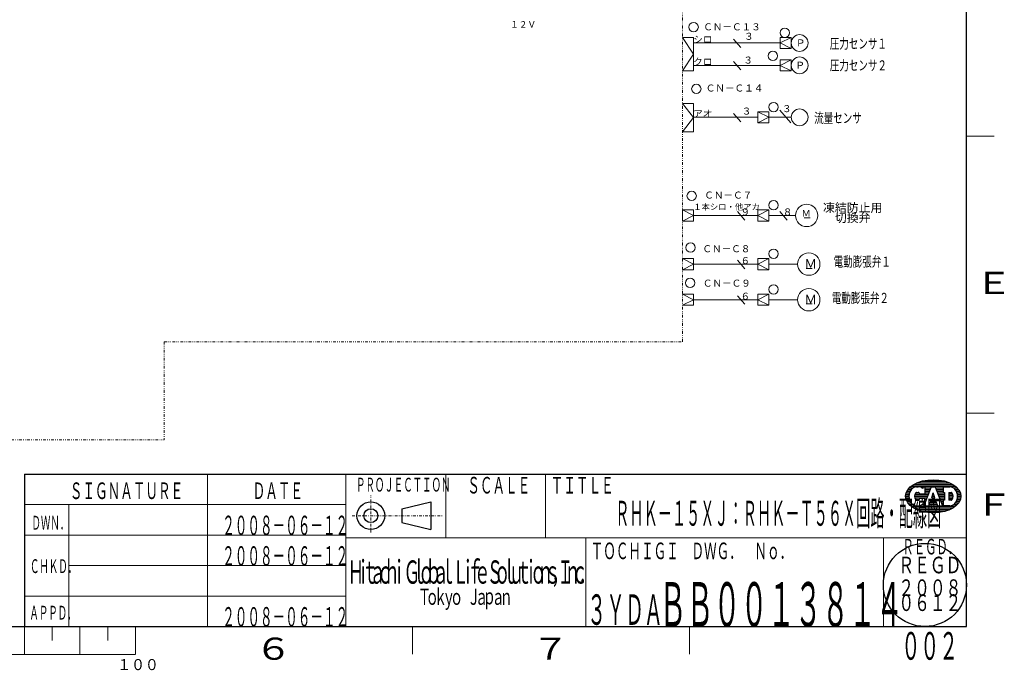
# Model space of a CAD drawing. Extents: x 0 to 420, y 0 to 297.
# Drawn here: x 239 to 417, y 2 to 120 of the extents above; entities that cross this region are included whole.
import ezdxf

# ---------------------------------------------------------------- set-up
doc = ezdxf.new("R2010")
doc.units = 0
doc.linetypes.add('DASHDOT', pattern=[1, 0.5, -0.25, 0, -0.25])
doc.linetypes.add('DIVIDE', pattern=[1.25, 0.5, -0.25, 0, -0.25, 0, -0.25])
for name, color, linetype in [('M0', 3, 'CONTINUOUS'), ('M69', 7, 'CONTINUOUS'), ('M73', 7, 'CONTINUOUS'), ('M74', 7, 'CONTINUOUS'), ('M75', 7, 'CONTINUOUS'), ('M79', 7, 'CONTINUOUS')]:
    doc.layers.add(name, color=color, linetype=linetype)
doc.styles.get("Standard").update_dxf_attribs({"font": 'txt', "bigfont": 'BIGFONT'})

msp = doc.modelspace()

# ---------------------------------------------------------------- linework, layer by layer
at = {"layer": 'M0', "linetype": 'DIVIDE', "lineweight": 13}
for p, q in [((358.738358, 61.388151), (358.738358, 121.717994)), ((265.221306, 61.388151), (358.738358, 61.388151)), ((265.221306, 61.388151), (265.221306, 43.717994)), ((133.138358, 43.717994), (265.221306, 43.717994))]:
    msp.add_line(p, q, dxfattribs=at)
at = {"layer": 'M0', "linetype": 'CONTINUOUS', "lineweight": 13}
for p, q in [((360.754358, 116.311468), (358.738358, 116.311468)), ((358.738857, 116.311468), (360.754358, 113.287468)), ((360.754358, 110.263468), (360.754358, 116.311468)), ((367.975471, 116.019721), (369.271331, 114.475375)), ((378.369656, 116.311468), (376.353656, 115.303468)), ((376.353656, 116.311468), (376.353656, 114.295468)), ((378.369656, 116.311468), (376.353656, 116.311468)), ((378.369656, 114.295468), (378.369656, 116.311468)), ((360.754358, 115.303468), (376.353656, 115.303468)), ((378.369656, 114.295468), (376.353656, 115.303468)), ((376.353656, 114.295468), (378.369656, 114.295468)), ((358.738857, 110.263468), (360.754358, 113.287468)), ((367.975471, 111.987721), (369.271331, 110.443375)), ((378.369656, 112.279468), (376.353656, 111.271468)), ((376.353656, 112.279468), (376.353656, 110.263468)), ((378.369656, 112.279468), (376.353656, 112.279468)), ((378.369656, 110.263468), (378.369656, 112.279468)), ((358.738358, 110.263468), (360.754358, 110.263468)), ((360.754358, 111.271468), (376.353656, 111.271468)), ((378.369656, 110.263468), (376.353656, 111.271468)), ((376.353656, 110.263468), (378.369656, 110.263468)), ((360.754358, 104.405068), (358.738358, 104.405068)), ((358.738358, 104.405068), (360.754358, 101.848563)), ((360.754358, 104.405068), (360.754358, 99.292059)), ((376.335887, 103.190623), (378.279677, 100.874105)), ((358.738358, 99.292059), (360.754358, 101.848563)), ((360.754358, 101.893252), (372.321656, 101.893252)), ((367.975471, 102.609503), (369.271331, 101.065158)), ((372.321656, 102.901252), (374.337656, 101.893252)), ((374.337656, 102.901252), (372.321656, 102.901252)), ((372.321656, 102.901252), (372.321656, 100.885252)), ((372.321656, 100.885252), (374.337656, 101.893252)), ((374.337656, 100.885252), (374.337656, 102.901252)), ((374.337656, 101.893252), (378.369656, 101.893252)), ((372.321656, 100.885252), (374.337656, 100.885252)), ((360.754358, 99.292059), (358.738358, 99.292059)), ((358.738636, 83.17322), (358.738636, 85.18922)), ((358.738636, 85.18922), (360.754636, 85.18922)), ((358.738636, 85.18922), (360.754636, 84.18122)), ((358.738636, 83.17322), (360.754636, 84.18122)), ((360.754636, 85.18922), (360.754636, 83.17322)), ((372.320598, 84.18122), (360.754636, 84.18122)), ((368.695749, 84.895935), (369.991609, 83.35159)), ((374.336598, 85.18922), (372.320598, 84.18122)), ((374.336598, 85.18922), (372.320598, 85.18922)), ((372.320598, 85.18922), (372.320598, 83.17322)), ((374.336598, 83.17322), (372.320598, 84.18122)), ((374.336598, 83.17322), (374.336598, 85.18922)), ((379.136598, 84.18122), (374.336598, 84.18122)), ((376.325349, 84.895935), (377.621209, 83.35159)), ((380.704569, 83.763284), (381.807733, 83.763284)), ((360.754636, 83.17322), (358.738636, 83.17322)), ((372.320598, 83.17322), (374.336598, 83.17322)), ((358.737783, 76.413027), (360.753783, 75.405027)), ((360.753783, 76.413027), (358.737783, 76.413027)), ((360.753783, 74.397027), (360.753783, 76.413027)), ((374.336598, 76.413027), (372.320598, 75.405027)), ((374.336598, 76.413027), (372.320598, 76.413027)), ((372.320598, 76.413027), (372.320598, 74.397027)), ((374.336598, 74.397027), (374.336598, 76.413027)), ((358.737783, 74.397027), (360.753783, 75.405027)), ((360.753783, 75.405027), (372.320598, 75.405027)), ((368.694896, 76.121279), (369.990756, 74.576933)), ((374.336598, 74.397027), (372.320598, 75.405027)), ((374.336598, 75.405027), (379.518681, 75.405027)), ((382.151229, 74.636076), (381.042128, 74.636076)), ((358.737783, 74.397027), (360.753783, 74.397027)), ((372.320598, 74.397027), (374.336598, 74.397027)), ((358.737783, 69.981027), (360.753783, 68.973027)), ((360.753783, 69.981027), (358.737783, 69.981027)), ((360.753783, 67.965027), (360.753783, 69.981027)), ((368.694896, 69.689279), (369.990756, 68.144933)), ((374.336598, 69.981027), (372.320598, 68.973027)), ((374.336598, 69.981027), (372.320598, 69.981027)), ((372.320598, 69.981027), (372.320598, 67.965027)), ((374.336598, 67.965027), (374.336598, 69.981027)), ((358.737783, 67.965027), (360.753783, 68.973027)), ((358.737783, 67.965027), (360.753783, 67.965027)), ((360.753783, 68.973027), (372.320598, 68.973027)), ((374.336598, 67.965027), (372.320598, 68.973027)), ((372.320598, 67.965027), (374.336598, 67.965027)), ((374.336598, 68.973027), (379.518681, 68.973027)), ((382.151229, 68.204076), (381.042128, 68.204076))]:
    msp.add_line(p, q, dxfattribs=at)
for centre, radius in [((360.754352, 118.164401), 0.84672), ((377.200387, 117.158185), 0.84672), ((379.881656, 115.303468), 1.512), ((375.066168, 112.964623), 0.84672), ((379.881656, 111.271468), 1.512), ((379.881656, 101.893252), 1.512), ((381.152598, 84.18122), 2.016), ((381.534681, 75.405027), 2.016), ((381.534681, 68.973027), 2.016)]:
    msp.add_circle(centre, radius, dxfattribs=at)
at = {"layer": 'M0', "color": 7, "linetype": 'CONTINUOUS', "lineweight": 13}
for centre in [(361.240241, 107.007097), (375.184381, 103.74797), (360.394762, 87.712687), (375.183297, 86.035939), (360.206735, 78.389594), (375.183297, 77.259747), (360.122184, 72.006039), (375.183297, 70.827747)]:
    msp.add_circle(centre, 0.84672, dxfattribs=at)
at = {"layer": 'M74', "linetype": 'CONTINUOUS', "lineweight": 25}
msp.add_circle((402.5, 17.5), 7.5, dxfattribs=at)
at = {"layer": 'M79', "color": 7, "linetype": 'CONTINUOUS', "lineweight": 25}
for p, q in [((410, 10), (410, 287)), ((240, 37.5), (410, 37.5)), ((240, 37.5), (240, 10)), ((400.429286, 35.6), (407.570714, 35.6)), ((401, 35.9), (407, 35.9)), ((401.820551, 36.2), (406.179449, 36.2)), ((399.025063, 33.8), (399.623215, 33.8)), ((399.101021, 34.1), (399.694602, 34.1)), ((399.230304, 34.4), (399.820116, 34.4)), ((399.417424, 34.7), (400.012957, 34.7)), ((399.669873, 35), (400.327658, 35)), ((400, 35.3), (408, 35.3)), ((400.648612, 33.8), (403.10136, 33.8)), ((400.813454, 34.1), (401.477529, 34.1)), ((400.990983, 35.2), (401.3, 35.2)), ((400.990983, 34.2), (401.3, 34.2)), ((402.5, 33.9), (401.602667, 33.9)), ((401.963325, 35), (402.1, 35)), ((402.1, 35.2), (402.1, 34.894427)), ((402.1, 35.2), (402.5, 35.2)), ((403.65, 35.2), (402.317588, 31.8)), ((402.5, 35.2), (402.5, 33.9)), ((402.5, 35), (403.571623, 35)), ((402.5, 34.7), (403.454057, 34.7)), ((402.5, 34.4), (403.336491, 34.4)), ((402.5, 34.1), (403.218926, 34.1)), ((403.65, 35.2), (404.35, 35.2)), ((403.727464, 33.2), (404, 34.108593)), ((403.907436, 33.8), (404.092564, 33.8)), ((403.997422, 34.1), (404.002578, 34.1)), ((404.272536, 33.2), (404, 34.108593)), ((404.35, 35.2), (405.682412, 31.8)), ((404.428377, 35), (405.8, 35)), ((404.545943, 34.7), (405.8, 34.7)), ((404.663509, 34.4), (405.8, 34.4)), ((404.781074, 34.1), (406, 34.1)), ((404.89864, 33.8), (406, 33.8)), ((405.8, 35.2), (407.009017, 35.2)), ((405.8, 35.2), (405.8, 34.2)), ((405.8, 34.2), (406, 34.2)), ((406, 34.2), (406, 32.8)), ((406.8, 34.2), (406.8, 32.8)), ((406.8, 34.2), (407.209017, 34.2)), ((406.8, 34), (407.457775, 34)), ((407.672342, 35), (408.330127, 35)), ((407.987043, 34.7), (408.582576, 34.7)), ((408.179884, 34.4), (408.769696, 34.4)), ((408.305398, 34.1), (408.898979, 34.1)), ((408.376785, 33.8), (408.974937, 33.8)), ((308.078572, 31.251659), (313.342243, 32.501659)), ((313.342243, 32.501659), (313.342243, 27.501659)), ((399, 33.5), (399.6, 33.5)), ((399.025063, 33.2), (399.623215, 33.2)), ((399.101021, 32.9), (399.694602, 32.9)), ((399.230304, 32.6), (399.820116, 32.6)), ((399.417424, 32.3), (400.012957, 32.3)), ((399.669873, 32), (400.327658, 32)), ((400.6, 33.5), (402.983794, 33.5)), ((400.648612, 33.2), (402.866228, 33.2)), ((400.813454, 32.9), (401.477529, 32.9)), ((400.990983, 32.8), (401.3, 32.8)), ((402.495826, 33.1), (401.602667, 33.1)), ((401.963325, 32), (402.395965, 32)), ((402.274679, 32.3), (402.513531, 32.3)), ((402.431371, 32.6), (402.631097, 32.6)), ((402.495826, 32.9), (402.748663, 32.9)), ((403.189003, 31.8), (403.458233, 32.5)), ((403.265926, 32), (404.734074, 32)), ((403.38131, 32.3), (404.61869, 32.3)), ((403.458233, 32.5), (404.541767, 32.5)), ((403.727464, 33.2), (404.272536, 33.2)), ((403.81745, 33.5), (404.18255, 33.5)), ((404.810997, 31.8), (404.541767, 32.5)), ((405.016206, 33.5), (406, 33.5)), ((405.133772, 33.2), (406, 33.2)), ((405.251337, 32.9), (406, 32.9)), ((405.368903, 32.6), (405.8, 32.6)), ((405.486469, 32.3), (405.8, 32.3)), ((405.604035, 32), (405.8, 32)), ((406, 32.8), (405.8, 32.8)), ((405.8, 32.8), (405.8, 31.8)), ((406.8, 33.7), (407.578709, 33.7)), ((406.8, 33.4), (407.594722, 33.4)), ((406.8, 33.1), (407.511684, 33.1)), ((407.209017, 32.8), (406.8, 32.8)), ((407.672342, 32), (408.330127, 32)), ((407.987043, 32.3), (408.582576, 32.3)), ((408.179884, 32.6), (408.769696, 32.6)), ((408.305398, 32.9), (408.898979, 32.9)), ((408.376785, 33.2), (408.974937, 33.2)), ((408.4, 33.5), (409, 33.5)), ((308.078572, 31.251659), (308.078572, 28.751659)), ((400, 31.7), (408, 31.7)), ((400.429286, 31.4), (407.570714, 31.4)), ((400.990983, 31.8), (401.3, 31.8)), ((401, 31.1), (407, 31.1)), ((401.820551, 30.8), (406.179449, 30.8)), ((402.317588, 31.8), (403.189003, 31.8)), ((404.810997, 31.8), (405.682412, 31.8)), ((407.009017, 31.8), (405.8, 31.8)), ((308.078572, 28.751659), (313.342243, 27.501659)), ((25, 10), (410, 10))]:
    msp.add_line(p, q, dxfattribs=at)
at = {"layer": 'M79', "color": 7, "linetype": 'CONTINUOUS', "lineweight": 13}
for p, q in [((410, 98.5), (415, 98.5)), ((410, 48.5), (415, 48.5)), ((273, 37.5), (273, 10)), ((298, 37.5), (298, 10)), ((316, 37.5), (316, 26)), ((334, 37.5), (334, 26)), ((240, 32), (298, 32)), ((248, 32), (248, 10)), ((240, 26.5), (298, 26.5)), ((298, 26), (410, 26)), ((341.3, 26), (341.3, 10)), ((395, 26), (395, 10)), ((248, 21), (298, 21)), ((240, 15.5), (298, 15.5)), ((240, 4.999999), (240, 9.999999)), ((245, 7.494058), (245, 9.999997)), ((250, 4.999999), (250, 9.999999)), ((255, 7.494058), (255, 9.999997)), ((260, 5), (260, 10)), ((310, 5), (310, 10)), ((360, 5), (360, 10)), ((160, 5), (260, 4.960396))]:
    msp.add_line(p, q, dxfattribs=at)
at = {"layer": 'M79', "color": 7, "linetype": 'DASHDOT', "lineweight": 13}
for p, q in [((302.493366, 26.945247), (302.493366, 33.62408)), ((299.09737, 30.001659), (315.354218, 30.001659))]:
    msp.add_line(p, q, dxfattribs=at)
at = {"layer": 'M79', "color": 7, "linetype": 'CONTINUOUS', "lineweight": 25}
for radius in [2.5, 1.25]:
    msp.add_circle((302.493366, 30.001659), radius, dxfattribs=at)
for centre, radius, start, end in [((401.55, 33.5), 1.95, 138.189685, 221.810315), ((400.990983, 34), 1.2, 90, 138.189685), ((401.55, 33.5), 0.95, 138.189685, 221.810315), ((400.990983, 34), 0.2, 90, 138.189685), ((401.3, 34), 1.2, 48.189685, 90), ((401.3, 34), 0.2, 41.810315, 90), ((400.740983, 33.5), 0.95, 24.901062, 41.810315), ((407.009017, 34), 1.2, 41.810315, 90), ((407.209017, 34), 0.2, 41.810315, 90), ((406.65, 33.5), 0.95, 318.189685, 401.810315), ((406.45, 33.5), 1.95, 318.189685, 401.810315), ((400.990983, 33), 1.2, 221.810315, 270), ((400.990983, 33), 0.2, 221.810315, 270), ((401.3, 33), 1.2, 270, 364.780192), ((401.3, 33), 0.2, 270, 318.189685), ((400.740983, 33.5), 0.95, 318.189685, 335.098938), ((407.009017, 33), 1.2, 270, 318.189685), ((407.209017, 33), 0.2, 270, 318.189685)]:
    msp.add_arc(centre, radius, start, end, dxfattribs=at)
msp.add_ellipse((404, 33.5), major_axis=(5, 0), ratio=0.6, dxfattribs=at)

# ---------------------------------------------------------------- texts
at = {"layer": 'M0'}
for s, height, width, p in [('１２Ｖ', 1.2, 0.950933, (327.64404, 118.05755)), ('圧力センサ１', 1.8144, 0.694444, (385.32871, 114.284326)), ('圧力センサ２', 1.8144, 0.694444, (385.32871, 110.364267)), ('流量センサ', 1.8144, 0.694444, (382.504811, 100.874094)), ('電動膨張弁１', 1.8144, 0.694444, (386.02274, 74.937364)), ('電動膨張弁２', 1.8144, 0.694444, (385.69135, 68.392298))]:
    msp.add_text(s, height=height, dxfattribs=dict(at, width=width)).set_placement(p)
for s, height, p in [('ＣＮ－Ｃ１３', 1.27008, (362.482945, 117.591387)), ('シロ\u3000', 1.27008, (360.669713, 115.303469)), ('３\u3000', 1.27008, (369.862035, 115.874033)), ('Ｐ\u3000', 1.27008, (379.189015, 114.680647)), ('クロ\u3000', 1.27008, (360.669713, 111.271467)), ('３\u3000', 1.27008, (369.729009, 111.582712)), ('Ｐ\u3000', 1.27008, (379.115254, 110.648958)), ('ＣＮ－Ｃ１４', 1.27008, (362.933003, 106.541036)), ('アオ', 1.27008, (360.669713, 101.893259)), ('３\u3000', 1.27008, (369.448049, 102.379183)), ('３\u3000', 1.27008, (376.708989, 102.827005)), ('ＣＮ－Ｃ７', 1.27008, (362.671117, 87.225389)), ('１本シロ・他アカ', 1.100736, (360.681249, 85.189211)), ('９\u3000', 1.27008, (369.210805, 84.181215)), ('８', 1.27008, (376.840413, 84.181215)), ('凍結防止用', 1.57248, (384.091237, 84.806185)), ('\u3000切換弁', 1.57248, (384.091237, 82.971613)), ('ＣＮ－Ｃ８', 1.27008, (362.331548, 77.542879)), ('６\u3000', 1.27008, (369.211232, 75.405016)), ('ＣＮ－Ｃ９', 1.27008, (362.406301, 71.331575)), ('６\u3000', 1.27008, (369.211232, 68.973024))]:
    msp.add_text(s, height=height, dxfattribs=at).set_placement(p)
at = {"layer": 'M0', "text_generation_flag": 4}
msp.add_text('Ｍ', height=1.2096, rotation=180.000005, dxfattribs=at).set_placement((381.882253, 83.956804))
at = {"layer": 'M0'}
for p in [(380.718556, 74.5981), (380.718556, 68.166071)]:
    msp.add_text('Ｍ', height=1.69344, rotation=0.00001002, dxfattribs=at).set_placement(p)
at = {"layer": 'M0', "color": 7, "width": 0.416667}
msp.add_text('ＲＨＫ－１５ＸＪ：ＲＨＫ－Ｔ５６Ｘ回路・配線図', height=4.5, dxfattribs=at).set_placement((346.604892, 28.178143))
at = {"layer": 'M69', "width": 0.5}
msp.add_text('００２', height=5, dxfattribs=at).set_placement((398.25, 4))
at = {"layer": 'M73'}
for s, height, width, p in [('ＢＢ００１３８１４', 8, 0.447917, (354.558346, 10)), ('３ＹＤＡ', 5.5, 0.454545, (341.549988, 10.3))]:
    msp.add_text(s, height=height, dxfattribs=dict(at, width=width)).set_placement(p)
at = {"layer": 'M74', "width": 0.694444}
for s, p in [('ＲＥＧＤ', (397.708333, 19.6)), ('２００８', (397.708333, 15.5)), ('０６１２', (397.708333, 12.8))]:
    msp.add_text(s, height=3, dxfattribs=at).set_placement(p)
at = {"layer": 'M75', "width": 0.47619}
for p in [(275.666667, 26.5), (275.666667, 21), (275.666667, 10)]:
    msp.add_text('２００８－０６－１２', height=3.5, dxfattribs=at).set_placement(p)
at = {"layer": 'M79', "color": 7}
for s, height, width, p in [('Ｅ', 4, 1.25, (411.5, 70)), ('ＳＩＧＮＡＴＵＲＥ', 3, 0.555556, (248.166667, 33)), ('ＤＡＴＥ', 3, 0.555556, (281.166667, 33)), ('ＰＲＯＪＥＣＴＩＯＮ', 2.5, 0.5, (299.816162, 34.347473)), ('ＳＣＡＬＥ', 3, 0.555556, (319.896495, 34.001312)), ('ＴＩＴＬＥ', 3, 0.555556, (334.966502, 34.001312)), ('Ｆ', 4, 1.25, (411.5, 30)), ('ＤＷＮ．', 2.5, 0.5, (241.246246, 27.470188)), ('ＴＯＣＨＩＧＩ\u3000ＤＷＧ．\u3000Ｎｏ．', 3, 0.555556, (342.164164, 22.153)), ('ＲＥＧＤ．', 2.8, 0.535714, (398.43067, 23.014603)), ('ＣＨＫＤ．', 2.5, 0.5, (240.968414, 19.642731)), ('Ｈ', 4.2, 0.515873, (298.321647, 17.727871)), ('ｉ', 4.2, 0.515873, (299.621647, 17.727871)), ('ｔ', 4.2, 0.515873, (300.921647, 17.727871)), ('ｈ', 4.2, 0.515873, (304.821647, 17.727871)), ('ｉ', 4.2, 0.515873, (306.121647, 17.727871)), ('Ｇ', 4.2, 0.515873, (308.421647, 17.727871)), ('ｌ', 4.2, 0.515873, (309.721647, 17.727871)), ('ｂ', 4.2, 0.515873, (312.321647, 17.727871)), ('ｌ', 4.2, 0.515873, (314.921648, 17.727871)), ('Ｌ', 4.2, 0.515873, (317.221647, 17.727871)), ('ｉ', 4.2, 0.515873, (318.521646, 17.727871)), ('ｆ', 4.2, 0.515873, (319.821647, 17.727871)), ('Ｓ', 4.2, 0.515873, (323.421646, 17.727871)), ('ｌ', 4.2, 0.515873, (326.021646, 17.727871)), ('ｔ', 4.2, 0.515873, (328.621646, 17.727871)), ('ｉ', 4.2, 0.515873, (329.921646, 17.727871)), ('Ｉ', 4.2, 0.515873, (336.121643, 17.727871)), ('ａ', 4.2, 0.515873, (302.221647, 17.727871)), ('ｃ', 4.2, 0.515873, (303.521647, 17.727871)), ('ｏ', 4.2, 0.515873, (311.021647, 17.727871)), ('ａ', 4.2, 0.515873, (313.621647, 17.727871)), ('ｅ', 4.2, 0.515873, (321.121646, 17.727871)), ('ｏ', 4.2, 0.515873, (324.721645, 17.727871)), ('ｕ', 4.2, 0.515873, (327.321645, 17.727871)), ('ｏ', 4.2, 0.515873, (331.221645, 17.727871)), ('ｎ', 4.2, 0.515873, (332.521644, 17.727871)), ('ｓ', 4.2, 0.515873, (333.821643, 17.727871)), ('ｎ', 4.2, 0.515873, (337.421642, 17.727871)), ('ｃ', 4.2, 0.515873, (338.721641, 17.727871)), ('，', 4.2, 0.515873, (335.121643, 17.727871)), ('．', 4.2, 0.515873, (340.02164, 17.727871)), ('Ｔ', 2.9, 0.603448, (310.979857, 13.906361)), ('ｏ', 2.9, 0.603448, (312.379815, 13.906361)), ('ｋ', 2.9, 0.603448, (313.87987, 13.906361)), ('ｙ', 2.9, 0.603448, (315.379773, 13.906361)), ('ｏ', 2.9, 0.603448, (316.779853, 13.906361)), ('Ｊ', 2.9, 0.603448, (319.879855, 13.906359)), ('ａ', 2.9, 0.603448, (321.279813, 13.906359)), ('ｐ', 2.9, 0.603448, (322.679892, 14.006361)), ('ａ', 2.9, 0.603448, (324.279801, 13.906359)), ('ｎ', 2.9, 0.603448, (325.739766, 13.906359)), ('ＡＰＰＤ．', 2.5, 0.5, (240.867371, 11.237426)), ('６', 4, 1.25, (281.5, 4)), ('７', 4, 1.25, (331.5, 4)), ('１００', 2, 0.916667, (256.725179, 2.129498))]:
    msp.add_text(s, height=height, dxfattribs=dict(at, width=width)).set_placement(p)

doc.saveas('drawing.dxf')
